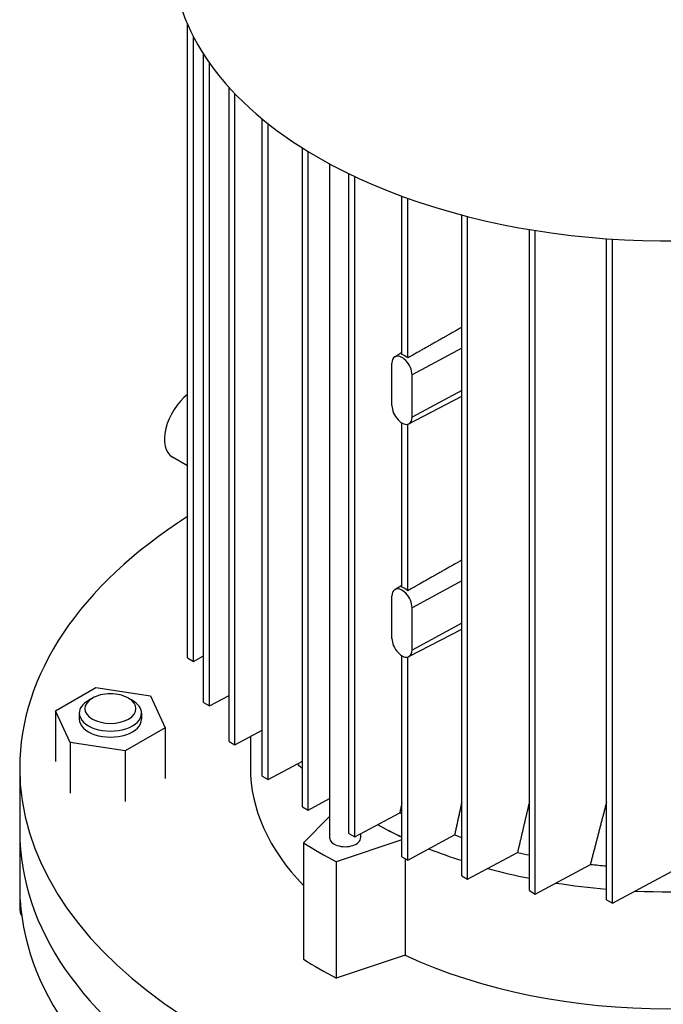
# Model space of a CAD drawing. Extents: x 2955 to 7497, y -941 to 2336.
# Drawn here: x 6611 to 6735, y 791 to 981 of the extents above; entities that cross this region are included whole.
import ezdxf

# ---------------------------------------------------------------- set-up
doc = ezdxf.new("R2010")
doc.units = 0
doc.header["$MEASUREMENT"] = 0
doc.layers.add('View001', color=7, linetype='Continuous')

msp = doc.modelspace()

# ---------------------------------------------------------------- linework, layer by layer
at = {"layer": 'View001'}
for p, q in [((6643.65, 857.56), (6643.65, 979.78)), ((6644.78, 856.91), (6644.78, 977.39)), ((6646.72, 848.97), (6646.72, 974.04)), ((6647.85, 848.31), (6647.85, 972.35)), ((6651.64, 841.44), (6651.64, 967.63)), ((6652.77, 840.78), (6652.77, 966.42)), ((6658.05, 834.77), (6658.05, 961.54)), ((6659.18, 834.12), (6659.18, 960.62)), ((6665.79, 828.87), (6665.79, 955.96)), ((6666.92, 828.21), (6666.92, 955.26)), ((6671.03, 952.9), (6671.03, 822.89)), ((6674.77, 823.68), (6674.77, 950.98)), ((6675.9, 823.03), (6675.9, 950.44)), ((6684.99, 916.1), (6684.99, 946.64)), ((6686.13, 915.45), (6686.13, 946.24)), ((6696.54, 815.51), (6696.54, 943.02)), ((6697.67, 814.86), (6697.67, 942.73)), ((6709.58, 812.67), (6709.58, 940.22)), ((6710.71, 812.02), (6710.71, 940.03)), ((6724.47, 810.9), (6724.47, 938.44)), ((6725.61, 810.25), (6725.61, 938.37)), ((6683.61, 915.65), (6684.99, 916.53)), ((6696.54, 917.32), (6686.96, 912.17)), ((6683.07, 906.25), (6683.07, 914.41)), ((6686.96, 904), (6686.96, 912.17)), ((6686.35, 902.72), (6696.54, 908.04)), ((6696.54, 909.16), (6686.96, 904)), ((6684.99, 871.19), (6684.99, 902.89)), ((6686.13, 870.54), (6686.13, 902.64)), ((6643.65, 894.64), (6640.73, 896.33)), ((6696.54, 872.42), (6686.96, 867.26)), ((6683.61, 870.74), (6684.99, 871.63)), ((6683.07, 861.34), (6683.07, 869.5)), ((6686.96, 859.09), (6686.96, 867.26)), ((6686.35, 857.82), (6696.54, 863.13)), ((6696.54, 864.25), (6686.96, 859.09)), ((6643.65, 857.56), (6644.78, 856.91)), ((6644.78, 856.91), (6646.72, 857.95)), ((6684.99, 819.22), (6684.99, 857.98)), ((6686.13, 818.56), (6686.13, 857.73)), ((6618.16, 847.39), (6625.92, 851.87)), ((6625.92, 851.87), (6636.52, 850.23)), ((6625.28, 849.8), (6624.52, 849.37)), ((6636.52, 850.23), (6639.35, 844.11)), ((6647.85, 848.31), (6651.64, 850.35)), ((6621, 841.27), (6618.16, 847.39)), ((6618.16, 847.39), (6618.16, 837.59)), ((6646.72, 848.97), (6647.85, 848.31)), ((6622.76, 846.92), (6622.76, 845.75)), ((6634.76, 846.92), (6634.76, 845.75)), ((6639.35, 844.11), (6631.6, 839.63)), ((6639.35, 844.11), (6639.35, 834.31)), ((6652.77, 840.78), (6658.05, 843.63)), ((6655.76, 842.39), (6655.76, 836.36)), ((6631.6, 839.63), (6621, 841.27)), ((6621, 841.27), (6621, 831.48)), ((6631.6, 839.63), (6631.6, 829.84)), ((6651.64, 841.44), (6652.77, 840.78)), ((6611.26, 836.36), (6611.26, 824.11)), ((6659.18, 834.12), (6665.79, 837.67)), ((6658.05, 834.77), (6659.18, 834.12)), ((6666.92, 828.21), (6671.03, 830.43)), ((6665.79, 828.87), (6666.92, 828.21)), ((6665.98, 821.91), (6671.03, 826.97)), ((6675.9, 823.03), (6684.58, 827.7)), ((6611.26, 824.11), (6611.26, 811.05)), ((6674.77, 823.68), (6675.9, 823.03)), ((6677.03, 823.64), (6677.03, 822.89)), ((6686.13, 818.56), (6695.15, 823.42)), ((6665.98, 821.91), (6665.98, 799.46)), ((6684.99, 822.46), (6672.34, 818.24)), ((6684.99, 819.22), (6686.13, 818.56)), ((6685.65, 818.84), (6685.65, 800.22)), ((6697.67, 814.86), (6707.3, 820.04)), ((6672.34, 818.24), (6672.34, 795.79)), ((6710.71, 812.02), (6721.35, 817.75)), ((6725.61, 810.25), (6738.07, 816.96)), ((6696.54, 815.51), (6697.67, 814.86)), ((6709.58, 812.67), (6710.71, 812.02)), ((6611.34, 810.88), (6611.34, 808.43)), ((6724.47, 810.9), (6725.61, 810.25)), ((6685.65, 800.22), (6672.34, 795.79))]:
    msp.add_line(p, q, dxfattribs=at)
for centre, major_axis, ratio, start_param, end_param in [((6736.26, 993.13), (95.45, 0), 0.57735, 3.14159, 3.92699), ((6736.26, 993.13), (95.45, 0), 0.57735, 3.92699, 6.283185), ((6685.01, 913.29), (1.38, -2.38), 0.57735, -3.1169, -2.35619), ((6685.01, 913.29), (1.38, -2.38), 0.57735, -5.49779, -3.1169), ((6685.56, 913.6), (1.39, -2.4), 0.57735, -4.21903, -3.63495), ((6644.48, 902.83), (3.75, 6.5), 0.577351, -5.34183, -3.14159), ((6685.01, 905.12), (1.38, -2.38), 0.57735, -2.35619, -0.024695), ((6685.01, 905.12), (1.38, -2.38), 0.57735, -0.024695, 0.785395), ((6736.26, 836.36), (-125, 0), 0.57735, -0.736462, 0), ((6685.01, 868.38), (1.38, -2.38), 0.57735, -3.1169, -2.35619), ((6685.01, 868.38), (1.38, -2.38), 0.57735, -5.49779, -3.1169), ((6685.56, 868.7), (1.39, -2.4), 0.57735, -4.21903, -3.63495), ((6685.01, 860.22), (1.38, -2.38), 0.57735, -2.35619, -0.024695), ((6685.01, 860.22), (1.38, -2.38), 0.57735, -0.024695, 0.785395), ((6628.76, 846.92), (-6, 0), 0.57735, -0.785397, 0), ((6628.76, 847.79), (-4.93, 0), 0.57735, -0.785397, 3.926985), ((6628.76, 846.92), (-6, 0), 0.57735, -0.87941, -0.785397), ((6628.76, 847.79), (-4.93, 0), 0.57735, -2.3562, -0.785397), ((6628.76, 846.92), (-6, 0), 0.57735, -2.3562, -2.26218), ((6628.76, 846.92), (-6, 0), 0.57735, -3.14159, -2.3562), ((6628.76, 846.92), (-6, 0), 0.57735, 0, 3.141595), ((6628.76, 845.75), (-6, 0), 0.57735, 0, 3.141595), ((6736.26, 836.36), (-125, 0), 0.57735, 0, 2.721545), ((6736.26, 836.36), (-80.5, 0), 0.57735, 0, 0.509345), ((6736.26, 859.22), (81, 0), 0.57735, 3.63288, 3.65718), ((6736.26, 863.71), (-81, 0), 0.57735, -5.40427, -5.39768), ((6736.26, 859.22), (81, 0), 0.57735, 3.94996, 4.0271), ((6736.26, 858.82), (-80.5, 0), 0.57735, -5.4809, -5.40276), ((6736.26, 824.11), (-125, 0), 0.57735, 0, 2.975985), ((6736.26, 824.11), (-125, 0), 0.57735, 0, 2.975985), ((6674.03, 822.89), (-3, 0), 0.57735, 0, 3.141595), ((6736.26, 863.71), (-81, 0), 0.57735, -5.24472, -5.22489), ((6736.26, 858.82), (-95, 0), 0.57735, -5.54517, -5.4504), ((6736.26, 859.22), (81, 0), 0.57735, 4.10752, 4.19989), ((6736.26, 863.71), (-81, 0), 0.57735, -5.07806, -5.04799), ((6736.26, 859.22), (81, 0), 0.57735, 4.26992, 4.37679), ((6736.26, 863.71), (-81, 0), 0.57735, -4.89747, -4.85839), ((6736.26, 859.22), (81, 0), 0.57735, 4.4426, 4.56639), ((6736.26, 859.22), (81, 0), 0.57735, 4.6347, 4.97739), ((6736.26, 811.05), (-125, 0), 0.57735, 0, 0.036345), ((6736.26, 813.5), (-125, 0), 0.57735, -6.24684, -4.74874), ((6628.76, 811.05), (-18, 0), 0.57735, -6.02808, -5.96804), ((6736.26, 836.36), (-80.5, 0), 0.57735, -5.39229, -4.03249), ((6736.26, 836.36), (-95, 0), 0.57735, -5.54517, -5.4504)]:
    msp.add_ellipse(centre, major_axis=major_axis, ratio=ratio, start_param=start_param, end_param=end_param, dxfattribs=at)
for points, degree in [([(6696.54, 921.34), (6691.33, 918.4), (6686.13, 915.45)], 2), ([(6696.54, 876.43), (6691.33, 873.49), (6686.13, 870.54)], 2), ([(6632.24, 849.8), (6633, 849.37)], 1), ([(6684.99, 829.63), (6684.58, 827.7)], 1), ([(6696.54, 829.73), (6695.15, 823.42)], 1), ([(6709.58, 829.8), (6708.43, 824.92), (6707.3, 820.04)], 2), ([(6724.47, 829.77), (6722.9, 823.76), (6721.35, 817.75)], 2)]:
    msp.add_open_spline(points, degree=degree, dxfattribs=at)

doc.saveas('drawing.dxf')
